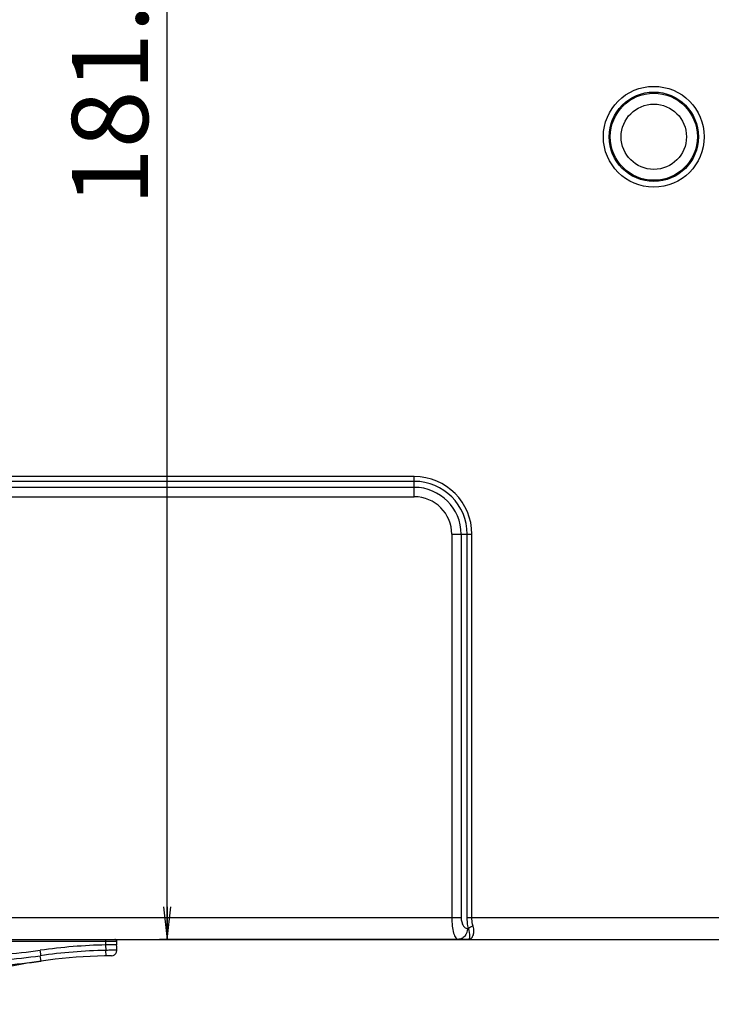
# Model space of a CAD drawing. Units: millimetres. Extents: x 0 to 2700, y 0 to 2000.
# Drawn here: x 2103 to 2167, y 562 to 652 of the extents above; entities that cross this region are included whole.
import ezdxf

# ---------------------------------------------------------------- set-up
doc = ezdxf.new("R2010")
doc.units = ezdxf.units.MM
doc.header["$LTSCALE"] = 148.5
doc.layers.get('0').update_dxf_attribs({"linetype": 'CONTINUOUS'})
doc.layers.add('7_ALL_FEATURES', color=7, linetype='CONTINUOUS')
doc.layers.add('DEF_DRAFT_DIM', color=7, linetype='CONTINUOUS')
doc.styles.get("Standard").update_dxf_attribs({"font": 'txt', "width": 0.8})
doc.dimstyles.new('DIMSTYLE_5', dxfattribs={"dimtxt": 7, "dimasz": 3, "dimexe": 0.7, "dimexo": 0, "dimgap": 1.75, "dimtad": 1, "dimdsep": 46, "dimtxsty": 'Standard', "dimblk": 'OPEN', "dimblk1": 'OPEN', "dimblk2": 'OPEN', "dimcen": 0.09, "dimadec": 0, "dimazin": 0, "dimtp": 0.5, "dimtm": 0.5, "dimtfac": 1, "dimtofl": 0, "dimtmove": 0, "dimatfit": 3, "dimldrblk": 'OPEN', "dimfxl": 0, "dimtolj": 1, "dimarcsym": 0})

# ---------------------------------------------------------------- blocks, each defined once
blk = doc.blocks.new('_OPEN')
at = {"color": 0, "linetype": 'ByBlock'}
for p, q in [((0, 0), (-1, 0.117)), ((-1, -0.117), (0, 0)), ((-1, 0), (0, 0))]:
    blk.add_line(p, q, dxfattribs=at)
blk = doc.blocks.new('*D25')
at = {"layer": 'DEF_DRAFT_DIM', "color": 2, "linetype": 'Continuous'}
for p, q in [((2241.92, 748.911), (2116.282, 748.911)), ((2116.982, 748.911), (2116.982, 658.21)), ((2116.982, 567.508), (2116.982, 658.21)), ((2144.684, 567.508), (2116.282, 567.508))]:
    blk.add_line(p, q, dxfattribs=at)
at = {"layer": 'DEF_DRAFT_DIM', "color": 2, "linetype": 'Continuous', "xscale": 3, "yscale": 3, "zscale": 3}
for p, rotation in [((2116.982, 748.911), 90), ((2116.982, 567.508), 270)]:
    blk.add_blockref('_OPEN', p, dxfattribs=dict(at, rotation=rotation))
at = {"layer": 'DEF_DRAFT_DIM', "color": 2, "linetype": 'Continuous', "insert": (2108.232, 646.785), "char_height": 7, "width": 28, "attachment_point": 2, "rotation": 90, "line_spacing_factor": 0.9}
blk.add_mtext('181.4', dxfattribs=at)

msp = doc.modelspace()

# ---------------------------------------------------------------- linework, layer by layer
at = {"layer": '7_ALL_FEATURES', "color": 7, "linetype": 'Continuous'}
for p, q in [((2139.684, 609.997), (1983.684, 609.997)), ((2139.684, 609.564), (1983.684, 609.564)), ((2139.684, 608.15), (2139.684, 609.997)), ((1983.684, 609.016), (2139.684, 609.016)), ((1983.684, 608.15), (2139.684, 608.15)), ((2143.125, 604.708), (2144.972, 604.708)), ((2143.125, 604.708), (2143.125, 569.508)), ((2143.991, 604.708), (2143.991, 569.508)), ((2144.539, 569.508), (2144.539, 604.708)), ((2144.972, 569.508), (2144.972, 604.708)), ((2086.539, 569.508), (2143.991, 569.508)), ((2144.539, 569.508), (2330.184, 569.508)), ((2144.568, 568.508), (2144.66, 568.508)), ((2081.684, 567.508), (2539.484, 567.508)), ((2112.363, 567.308), (2081.684, 567.308)), ((2111.363, 566.997), (2111.363, 567.508)), ((2111.374, 566.497), (2111.363, 566.997)), ((2112.363, 567.005), (2112.102, 567.003)), ((2112.363, 567.005), (2112.363, 567.308)), ((2105.401, 566.008), (2105.331, 566.503)), ((2111.374, 565.997), (2111.363, 566.497)), ((2111.374, 566.497), (2111.363, 566.497)), ((2111.877, 566.502), (2111.868, 566.501)), ((2112.363, 566.505), (2111.877, 566.502)), ((2112.363, 566.808), (2112.319, 566.808)), ((2112.363, 566.505), (2112.363, 566.808)), ((2105.401, 565.508), (2105.331, 566.003)), ((2111.868, 566.005), (2111.867, 566.005))]:
    msp.add_line(p, q, dxfattribs=at)
msp.add_lwpolyline([(2111.869, 566.005), (2112.019, 566.03), (2112.154, 566.099), (2112.263, 566.205), (2112.334, 566.338), (2112.363, 566.487), (2112.363, 566.505)], dxfattribs=at)
for radius in [4.631, 4.105, 4, 3]:
    msp.add_circle((2161.684, 641.208), radius, dxfattribs=at)
for centre, radius, start, end in [((2139.684, 604.708), 5.289, 0, 90), ((2139.684, 604.708), 4.856, 0, 90), ((2139.684, 604.708), 4.307, 0, 90), ((2139.684, 604.708), 3.441, 0, 90), ((2112.454, 516.508), 50.5, 91.23826, 98.10961), ((2113.553, 364.165), 202.843, 90.4099, 90.61871), ((2112.163, 567.308), 0.2, 0, 90), ((2112.163, 566.808), 0.2, 0, 45), ((2098.348, 615.508), 49.5, 270, 278.10961), ((2112.454, 516.008), 50.5, 91.23826, 98.10961), ((2113.52, 367.209), 199.299, 90.4749, 90.61708), ((2112.454, 516.008), 50, 90.67227, 114.40189), ((2098.348, 615.008), 49.5, 270, 278.10961), ((2098.348, 615.008), 50, 270, 278.10961)]:
    msp.add_arc(centre, radius, start, end, dxfattribs=at)
for points, knots in [([(2143.125, 569.508), (2143.125, 569.248), (2143.152, 568.767), (2143.249, 568.207), (2143.375, 567.849), (2143.48, 567.638), (2143.615, 567.508), (2143.702, 567.508)], [0, 0, 0, 0, 0.359472, 0.664592, 0.784426, 0.879125, 1, 1, 1, 1]), ([(2143.991, 569.508), (2143.991, 569.372), (2144.02, 569.116), (2144.146, 568.791), (2144.331, 568.569), (2144.495, 568.508), (2144.568, 568.508)], [0, 0, 0, 0, 0.327573, 0.607534, 0.825472, 1, 1, 1, 1]), ([(2144.66, 568.508), (2144.64, 568.587), (2144.569, 568.916), (2144.539, 569.253), (2144.539, 569.508)], [0, 0, 0, 0, 0.241279, 1, 1, 1, 1]), ([(2145.093, 568.708), (2145.073, 568.771), (2145.002, 569.032), (2144.972, 569.303), (2144.972, 569.508)], [0, 0, 0, 0, 0.241647, 1, 1, 1, 1]), ([(2144.568, 568.508), (2144.568, 568.258), (2144.438, 567.869), (2144.05, 567.564), (2143.816, 567.508), (2143.702, 567.508)], [0, 0, 0, 0, 0.519472, 0.764862, 1, 1, 1, 1]), ([(2145.093, 568.708), (2145.006, 568.69), (2144.853, 568.641), (2144.71, 568.559), (2144.66, 568.508)], [0, 0, 0, 0, 0.554529, 1, 1, 1, 1]), ([(2144.684, 567.508), (2144.712, 567.508), (2144.771, 567.61), (2144.805, 567.933), (2144.749, 568.271), (2144.66, 568.508)], [0, 0, 0, 0, 0.083144, 0.267765, 1, 1, 1, 1]), ([(2144.684, 567.508), (2144.76, 567.508), (2144.935, 567.58), (2145.11, 567.845), (2145.189, 568.243), (2145.144, 568.548), (2145.093, 568.708)], [0, 0, 0, 0, 0.160538, 0.366494, 0.644853, 1, 1, 1, 1])]:
    msp.add_open_spline(points, degree=3, knots=knots, dxfattribs=at)

# ---------------------------------------------------------------- dimensions: what is measured, and where the dimension line sits
at = {"layer": 'DEF_DRAFT_DIM', "color": 2, "linetype": 'Continuous'}
dim = msp.add_linear_dim(base=(2116.982, 748.911), p1=(2144.684, 567.508), p2=(2241.92, 748.911), angle=90, dimstyle='DIMSTYLE_5', dxfattribs=at)
dim.commit()
dim.dimension.update_dxf_attribs({"geometry": '*D25', "text_midpoint": (2116.982, 647.66), "dimtype": 160})

doc.saveas('drawing.dxf')
